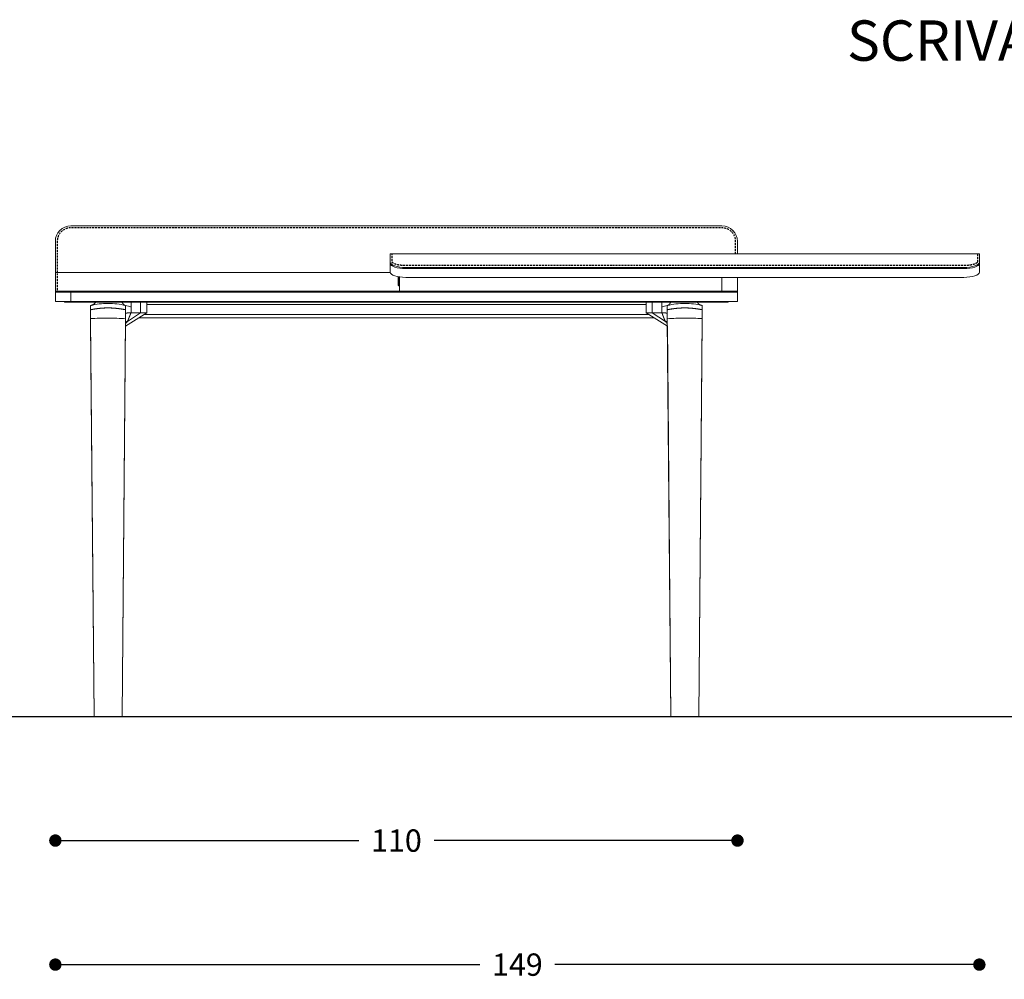
# Model space of a CAD drawing. Units: millimetres. Extents: x -1007 to 1552, y 968 to 1551.
# Drawn here: x -835 to -676, y 1064 to 1219 of the extents above; entities that cross this region are included whole.
import ezdxf

# ---------------------------------------------------------------- set-up
doc = ezdxf.new("R2010")
doc.units = ezdxf.units.MM
doc.header["$PDMODE"] = 34
doc.linetypes.add('NASCOSTA2', pattern=[4.7625, 3.175, -1.5875])
doc.layers.get('0').update_dxf_attribs({"linetype": 'CONTINUOUS'})
doc.layers.get('DEFPOINTS').update_dxf_attribs({"linetype": 'CONTINUOUS'})
for name, color, linetype in [('FRAU-CUCITURE', 32, 'NASCOSTA2'), ('FRAU-QUOTE', 34, 'CONTINUOUS'), ('FRAU-TESTI', 34, 'CONTINUOUS'), ('LINEA DI TERRA', 5, 'CONTINUOUS')]:
    doc.layers.add(name, color=color, linetype=linetype)
doc.layers.add('FRAU-DISEGNI', color=52, linetype='CONTINUOUS', lineweight=13)
doc.layers.add('FRAU-LEGGERE', color=8, linetype='CONTINUOUS', lineweight=13)
doc.styles.add('POLTRONA-FRAU', font='times.ttf', dxfattribs={"oblique": 15})
doc.styles.add('Testi', font='AT646_.TTF')
doc.dimstyles.new('POLTRONA-FRAU', dxfattribs={"dimscale": 2, "dimtxt": 1.8, "dimasz": 1, "dimexe": 0, "dimexo": 0.5, "dimgap": 1, "dimtad": 0, "dimdec": 0, "dimrnd": 1, "dimdsep": 46, "dimtxsty": 'POLTRONA-FRAU', "dimblk": 'DOT', "dimcen": 2.5, "dimse1": 1, "dimse2": 1, "dimclrd": 256, "dimclre": 256, "dimaunit": 1, "dimadec": 0, "dimazin": 0, "dimtfac": 1, "dimtdec": 0, "dimtofl": 0, "dimtmove": 0, "dimatfit": 3, "dimldrblk": 'CLOSEDBLANK', "dimfxl": 0, "dimtolj": 1, "dimarcsym": 0})

# ---------------------------------------------------------------- blocks, each defined once
blk = doc.blocks.new('_DOT')
at = {"color": 0, "linetype": 'ByBlock'}
blk.add_line((-0.5, 0), (-1, 0), dxfattribs=at)
at = {"color": 0, "linetype": 'ByBlock', "const_width": 0.5}
blk.add_lwpolyline([(-0.25, 0, 1), (0.25, 0, 1)], format="xyb", close=True, dxfattribs=at)
blk = doc.blocks.new('*D30')
at = {"layer": 'DEFPOINTS', "color": 0}
for p in [(-829.47, 1180.52), (-680.47, 1180.34), (-680.47, 1066.42)]:
    blk.add_point(p, dxfattribs=at)
at = {"layer": 'FRAU-QUOTE', "lineweight": -2}
for p, q in [((-827.47, 1066.42), (-761.01, 1066.42)), ((-682.47, 1066.42), (-748.93, 1066.42))]:
    blk.add_line(p, q, dxfattribs=at)
at = {"layer": 'FRAU-QUOTE', "lineweight": -2, "xscale": 2, "yscale": 2, "zscale": 2, "rotation": 180}
blk.add_blockref('_DOT', (-829.47, 1066.42), dxfattribs=at)
at = {"layer": 'FRAU-QUOTE', "lineweight": -2, "xscale": 2, "yscale": 2, "zscale": 2}
blk.add_blockref('_DOT', (-680.47, 1066.42), dxfattribs=at)
at = {"layer": 'FRAU-QUOTE', "color": 0, "insert": (-754.97, 1066.42), "char_height": 3.6, "attachment_point": 5, "style": 'POLTRONA-FRAU'}
blk.add_mtext('\\A1;149', dxfattribs=at)
blk = doc.blocks.new('_ClosedBlank')
at = {"color": 0, "linetype": 'ByBlock', "lineweight": -2}
for p, q in [((-1, 0.167), (0, 0)), ((-1, 0.167), (-1, -0.167)), ((0, 0), (-1, -0.167))]:
    blk.add_line(p, q, dxfattribs=at)
blk = doc.blocks.new('*D31')
at = {"layer": 'DEFPOINTS', "color": 0}
for p in [(-829.47, 1173.32), (-719.47, 1173.32), (-719.47, 1086.42)]:
    blk.add_point(p, dxfattribs=at)
at = {"layer": 'FRAU-QUOTE', "lineweight": -2}
for p, q in [((-827.47, 1086.42), (-780.53, 1086.42)), ((-721.47, 1086.42), (-768.41, 1086.42))]:
    blk.add_line(p, q, dxfattribs=at)
at = {"layer": 'FRAU-QUOTE', "lineweight": -2, "xscale": 2, "yscale": 2, "zscale": 2, "rotation": 180}
blk.add_blockref('_DOT', (-829.47, 1086.42), dxfattribs=at)
at = {"layer": 'FRAU-QUOTE', "lineweight": -2, "xscale": 2, "yscale": 2, "zscale": 2}
blk.add_blockref('_DOT', (-719.47, 1086.42), dxfattribs=at)
at = {"layer": 'FRAU-QUOTE', "color": 0, "insert": (-774.47, 1086.42), "char_height": 3.6, "attachment_point": 5, "style": 'POLTRONA-FRAU'}
blk.add_mtext('\\A1;110', dxfattribs=at)

msp = doc.modelspace()

# ---------------------------------------------------------------- linework, layer by layer
at = {"layer": 'FRAU-CUCITURE', "ltscale": 0.1, "flags": 128}
msp.add_lwpolyline([(-719.77, 1181.02), (-719.77, 1183.02, 0.414214), (-721.97, 1185.22), (-774.47, 1185.22), (-826.97, 1185.22, 0.414214), (-829.17, 1183.02), (-829.17, 1175.02)], format="xyb", dxfattribs=at)
msp.add_lwpolyline([(-680.77, 1181.02), (-680.77, 1179.68), (-680.77, 1179.68), (-680.77, 1179.67), (-680.77, 1179.67), (-680.78, 1179.67), (-680.78, 1179.66), (-680.78, 1179.65), (-680.79, 1179.65), (-680.8, 1179.64), (-680.8, 1179.63), (-680.82, 1179.61), (-680.83, 1179.6), (-680.84, 1179.59), (-680.86, 1179.58), (-680.87, 1179.56), (-680.89, 1179.55), (-680.91, 1179.53), (-680.94, 1179.52), (-680.96, 1179.51), (-680.99, 1179.49), (-681.02, 1179.48), (-681.05, 1179.46), (-681.08, 1179.45), (-681.11, 1179.43), (-681.14, 1179.42), (-681.18, 1179.4), (-681.22, 1179.39), (-681.25, 1179.37), (-681.29, 1179.36), (-681.33, 1179.34), (-681.38, 1179.33), (-681.42, 1179.32), (-681.47, 1179.3), (-681.51, 1179.29), (-681.56, 1179.28), (-681.61, 1179.27), (-681.66, 1179.26), (-681.71, 1179.25), (-681.76, 1179.23), (-681.81, 1179.22), (-681.86, 1179.21), (-681.91, 1179.21), (-681.97, 1179.2), (-682.02, 1179.19), (-682.08, 1179.18), (-682.14, 1179.17), (-682.19, 1179.17), (-682.25, 1179.16), (-682.31, 1179.15), (-682.37, 1179.15), (-682.43, 1179.14), (-682.49, 1179.14), (-682.55, 1179.13), (-682.61, 1179.13), (-682.67, 1179.13), (-682.73, 1179.13), (-682.79, 1179.12), (-682.85, 1179.12), (-682.91, 1179.12), (-682.97, 1179.12), (-772.97, 1179.12), (-773.03, 1179.12), (-773.09, 1179.12), (-773.15, 1179.12), (-773.22, 1179.13), (-773.28, 1179.13), (-773.34, 1179.13), (-773.4, 1179.13), (-773.46, 1179.14), (-773.52, 1179.14), (-773.57, 1179.15), (-773.63, 1179.15), (-773.69, 1179.16), (-773.75, 1179.17), (-773.81, 1179.17), (-773.86, 1179.18), (-773.92, 1179.19), (-773.97, 1179.2), (-774.03, 1179.21), (-774.08, 1179.21), (-774.13, 1179.22), (-774.19, 1179.23), (-774.24, 1179.25), (-774.29, 1179.26), (-774.34, 1179.27), (-774.38, 1179.28), (-774.43, 1179.29), (-774.48, 1179.3), (-774.52, 1179.32), (-774.57, 1179.33), (-774.61, 1179.34), (-774.65, 1179.36), (-774.69, 1179.37), (-774.73, 1179.39), (-774.76, 1179.4), (-774.8, 1179.42), (-774.83, 1179.43), (-774.87, 1179.45), (-774.9, 1179.46), (-774.93, 1179.48), (-774.95, 1179.49), (-774.98, 1179.51), (-775.01, 1179.52), (-775.03, 1179.53), (-775.05, 1179.55), (-775.07, 1179.56), (-775.09, 1179.58), (-775.1, 1179.59), (-775.12, 1179.6), (-775.13, 1179.61), (-775.14, 1179.63), (-775.15, 1179.64), (-775.15, 1179.65), (-775.16, 1179.65), (-775.16, 1179.66), (-775.17, 1179.67), (-775.17, 1179.67), (-775.17, 1179.67), (-775.17, 1179.68), (-775.17, 1179.68), (-775.17, 1181.02)], dxfattribs=at)
at = {"layer": 'FRAU-DISEGNI'}
for p, q in [((-721.97, 1185.52), (-826.97, 1185.52)), ((-826.97, 1185.52), (-721.97, 1185.52)), ((-829.47, 1178.02), (-829.47, 1183.02)), ((-829.47, 1183.02), (-829.47, 1178.02)), ((-719.47, 1183.02), (-719.47, 1181.02)), ((-680.47, 1181.02), (-775.47, 1181.02)), ((-775.47, 1179.8), (-775.47, 1181.02)), ((-775.47, 1179.61), (-775.47, 1180.82)), ((-775.47, 1179.67), (-775.47, 1179.8)), ((-680.47, 1179.8), (-680.47, 1181.02)), ((-680.47, 1179.8), (-680.47, 1179.67)), ((-775.47, 1179.48), (-775.47, 1179.67)), ((-775.47, 1179.61), (-775.47, 1179.48)), ((-775.47, 1179.48), (-775.47, 1178.07)), ((-682.97, 1178.82), (-772.97, 1178.82)), ((-682.97, 1178.63), (-772.97, 1178.63)), ((-680.47, 1179.48), (-680.47, 1179.67)), ((-680.47, 1179.48), (-680.47, 1178.07)), ((-829.47, 1173.32), (-829.47, 1178.02)), ((-774.17, 1175.92), (-774.17, 1177.32)), ((-774.12, 1175.87), (-774.12, 1177.31)), ((-773.97, 1175.02), (-773.97, 1177.29)), ((-773.97, 1175.87), (-773.97, 1177.29)), ((-682.97, 1177.22), (-772.97, 1177.22)), ((-721.97, 1175.02), (-721.97, 1177.22)), ((-719.47, 1175.02), (-719.47, 1177.22)), ((-721.97, 1175.02), (-829.47, 1175.02)), ((-773.97, 1175.87), (-774.12, 1175.87)), ((-771.47, 1175.02), (-773.97, 1175.02)), ((-724.47, 1175.02), (-771.47, 1175.02)), ((-721.97, 1175.02), (-724.47, 1175.02)), ((-719.47, 1175.02), (-721.97, 1175.02)), ((-719.47, 1175.02), (-719.47, 1174.82)), ((-721.97, 1174.82), (-829.47, 1174.82)), ((-719.47, 1174.82), (-721.97, 1174.82)), ((-719.47, 1174.82), (-721.97, 1174.82)), ((-719.47, 1174.82), (-719.47, 1173.32)), ((-826.97, 1173.32), (-829.47, 1173.32)), ((-827.97, 1173.22), (-827.97, 1173.32)), ((-827.97, 1173.22), (-826.97, 1173.22)), ((-721.97, 1173.32), (-826.97, 1173.32)), ((-826.97, 1173.22), (-721.97, 1173.22)), ((-823.8, 1171.47), (-823.8, 1172)), ((-814.72, 1173.22), (-814.72, 1171.48)), ((-734.22, 1173.22), (-734.22, 1171.48)), ((-721.97, 1173.22), (-721.97, 1173.32)), ((-719.47, 1173.32), (-721.97, 1173.32)), ((-721.97, 1173.22), (-720.97, 1173.22)), ((-720.97, 1173.22), (-720.97, 1173.32)), ((-823.8, 1171.48), (-823.8, 1171.04)), ((-823.8, 1171.47), (-823.8, 1171.48)), ((-823.79, 1170.56), (-823.22, 1106.42)), ((-823.79, 1170.38), (-823.73, 1163.53)), ((-823.79, 1170.38), (-823.73, 1163.53)), ((-818.15, 1170.56), (-818.72, 1106.42)), ((-818.15, 1170.38), (-818.21, 1163.53)), ((-814.72, 1171.48), (-818.16, 1169.35)), ((-818.14, 1171.47), (-818.14, 1171.48)), ((-815.72, 1171.48), (-817.25, 1171.48)), ((-815.95, 1170.72), (-732.99, 1170.72)), ((-814.72, 1171.48), (-815.72, 1171.48)), ((-734.22, 1171.48), (-730.78, 1169.35)), ((-733.22, 1171.48), (-734.22, 1171.48)), ((-733.22, 1171.48), (-731.69, 1171.48)), ((-730.8, 1171.47), (-730.8, 1171.48)), ((-730.79, 1170.56), (-730.22, 1106.42)), ((-730.79, 1170.38), (-730.73, 1163.53)), ((-725.15, 1170.56), (-725.72, 1106.42)), ((-725.15, 1170.38), (-725.21, 1163.53)), ((-725.14, 1171.47), (-725.14, 1171.48)), ((-725.14, 1171.48), (-725.14, 1171.04)), ((-730.78, 1169.35), (-730.73, 1163.53)), ((-823.73, 1163.53), (-823.23, 1106.42)), ((-823.73, 1163.53), (-823.23, 1106.42)), ((-818.21, 1163.53), (-818.72, 1106.42)), ((-730.73, 1163.53), (-730.23, 1106.42)), ((-730.73, 1163.53), (-730.23, 1106.42)), ((-725.21, 1163.53), (-725.72, 1106.42)), ((-823.23, 1106.42), (-823.22, 1106.42)), ((-818.72, 1106.42), (-823.22, 1106.42)), ((-818.72, 1106.42), (-818.72, 1106.42)), ((-730.23, 1106.42), (-730.22, 1106.42)), ((-730.22, 1106.42), (-725.72, 1106.42)), ((-725.72, 1106.42), (-725.72, 1106.42))]:
    msp.add_line(p, q, dxfattribs=at)
for centre, radius, start, end in [((-826.97, 1183.02), 2.5, 90, 180), ((-826.97, 1183.02), 2.5, 90, 180), ((-721.97, 1183.02), 2.5, 0, 90), ((-721.97, 1183.02), 2.5, 0, 90), ((-774.12, 1175.92), 0.05, 180, 270), ((-820.97, 1161.02), 12, 89.9969, 103.6429), ((-820.96, 1160.97), 12.05, 102.979, 103.6409), ((-516.66, 1172.6), 307.15, 179.9848, 180.1122), ((-217, 1172.87), 606.8, 180.08234, 180.17231), ((-216.95, 1172.87), 606.85, 180.08235, 180.17231), ((-617.3, 1172.35), 206.5, 180.0969, 180.4941), ((-823.89, 1173.64), 0.954, 283.073, 289.2348), ((-820.97, 1161.02), 12, 76.3572, 90.003), ((-1024.82, 1172.35), 206.67, 359.506, 359.9029), ((-1126.22, 1172.6), 308.07, 359.8881, 0.0151), ((-1424.99, 1172.87), 606.85, 359.82769, 359.91765), ((-1424.99, 1172.87), 606.85, 359.82769, 359.91765), ((-727.97, 1161.02), 12, 89.997, 103.6428), ((-422.73, 1172.6), 308.07, 179.9849, 180.1119), ((-123.95, 1172.87), 606.85, 180.08235, 180.17231), ((-123.95, 1172.87), 606.85, 180.08235, 180.17231), ((-524.13, 1172.35), 206.67, 180.0971, 180.494), ((-727.97, 1161.02), 12, 76.3571, 90.0031), ((-727.98, 1160.97), 12.05, 76.3591, 77.0158), ((-931.64, 1172.35), 206.5, 359.5059, 359.9031), ((-1032.29, 1172.6), 307.15, 359.8878, 0.0152), ((-1331.94, 1172.87), 606.8, 359.82769, 359.91766), ((-1331.99, 1172.87), 606.85, 359.82769, 359.91765), ((-492.61, 1173.35), 331.2, 180.3986, 180.5129), ((-492.61, 1173.35), 331.2, 180.3986, 180.5129), ((-1149.69, 1173.35), 331.55, 359.4872, 359.6014), ((-817.25, 1172.55), 1.07, 267.4821, 270.0202), ((-731.69, 1172.55), 1.07, 269.9798, 272.5179), ((-399.26, 1173.35), 331.55, 180.3986, 180.5128), ((-1056.34, 1173.35), 331.2, 359.4871, 359.6014)]:
    msp.add_arc(centre, radius, start, end, dxfattribs=at)
at = {"layer": 'FRAU-DISEGNI', "extrusion": (0, 0, -1)}
for centre, start_param, end_param in [((-772.97, 1179.67), 4.712389, 6.283185), ((-772.97, 1179.48), 4.712389, 6.283185), ((-682.97, 1179.67), 3.141593, 4.712389), ((-682.97, 1179.48), 3.141593, 4.712389), ((-682.97, 1179.48), 3.141593, 4.712389), ((-772.97, 1178.07), 4.712389, 6.283185), ((-682.97, 1178.07), 3.141593, 4.712389)]:
    msp.add_ellipse(centre, major_axis=(-2.5, 0), ratio=0.34202, start_param=start_param, end_param=end_param, dxfattribs=at)
at = {"layer": 'FRAU-DISEGNI'}
for points, degree, knots in [([(-822.97, 1173.22), (-823.04, 1173.11), (-823.13, 1173.01), (-823.22, 1172.92), (-823.36, 1172.82), (-823.52, 1172.75), (-823.57, 1172.74), (-823.62, 1172.72), (-823.67, 1172.71)], 5, [0, 0, 0, 0, 0, 0, 9.388416, 9.388416, 9.388416, 13.261882, 13.261882, 13.261882, 13.261882, 13.261882, 13.261882]), ([(-822.97, 1173.22), (-822.98, 1173.2), (-823, 1173.18), (-823.03, 1173.14), (-823.07, 1173.1), (-823.09, 1173.07), (-823.12, 1173.05), (-823.13, 1173.03), (-823.15, 1173.01), (-823.17, 1173), (-823.18, 1172.98), (-823.2, 1172.97), (-823.22, 1172.95), (-823.24, 1172.93), (-823.27, 1172.91), (-823.3, 1172.88), (-823.34, 1172.86), (-823.37, 1172.84), (-823.39, 1172.82), (-823.41, 1172.81), (-823.43, 1172.8), (-823.44, 1172.79), (-823.46, 1172.78), (-823.48, 1172.78), (-823.5, 1172.77), (-823.52, 1172.76), (-823.56, 1172.74), (-823.59, 1172.73), (-823.63, 1172.72), (-823.66, 1172.71), (-823.67, 1172.71)], 3, [0, 0, 0, 0, 0.515539, 1.020584, 1.515486, 2.000617, 2.239593, 2.476262, 2.710677, 2.942893, 3.172967, 3.400955, 3.62692, 3.850923, 4.293578, 4.729223, 5.158406, 5.581699, 5.791058, 5.999153, 6.20607, 6.411896, 6.616722, 6.820641, 7.023748, 7.226141, 7.629804, 8.031515, 8.431973, 8.83188, 8.83188, 8.83188, 8.83188]), ([(-823.17, 1172.99), (-823.18, 1172.98), (-823.2, 1172.96), (-823.24, 1172.93), (-823.28, 1172.9), (-823.31, 1172.87), (-823.35, 1172.85), (-823.38, 1172.83), (-823.4, 1172.82), (-823.42, 1172.81), (-823.44, 1172.8), (-823.46, 1172.79), (-823.48, 1172.78), (-823.5, 1172.77), (-823.52, 1172.76), (-823.54, 1172.75), (-823.55, 1172.75)], 3, [0, 0, 0, 0, 0.484657, 0.961192, 1.427982, 1.88777, 2.356801, 2.696913, 2.91383, 3.133951, 3.352812, 3.570512, 3.787152, 4.002839, 4.217573, 4.619777, 4.619777, 4.619777, 4.619777]), ([(-818.72, 1173.22), (-818.71, 1173.2), (-818.7, 1173.19), (-818.69, 1173.17), (-818.67, 1173.14), (-818.65, 1173.11), (-818.64, 1173.09), (-818.62, 1173.06), (-818.6, 1173.03), (-818.58, 1173.01), (-818.54, 1172.95), (-818.49, 1172.89), (-818.45, 1172.86), (-818.38, 1172.79), (-818.31, 1172.74), (-818.28, 1172.72), (-818.23, 1172.7), (-818.18, 1172.69), (-818.17, 1172.69), (-818.15, 1172.68), (-818.14, 1172.68)], 5, [0, 0, 0, 0, 0, 0, 1.744265, 1.744265, 1.744265, 3.554463, 3.554463, 3.554463, 5.385264, 5.385264, 5.385264, 10.709116, 10.709116, 10.709116, 15.775501, 15.775501, 15.775501, 17.390172, 17.390172, 17.390172, 17.390172, 17.390172, 17.390172]), ([(-730.23, 1173.22), (-730.23, 1173.2), (-730.24, 1173.19), (-730.25, 1173.17), (-730.27, 1173.14), (-730.29, 1173.11), (-730.3, 1173.09), (-730.32, 1173.06), (-730.35, 1173.03), (-730.36, 1173.01), (-730.41, 1172.95), (-730.45, 1172.89), (-730.49, 1172.86), (-730.56, 1172.79), (-730.63, 1172.74), (-730.67, 1172.72), (-730.72, 1172.7), (-730.77, 1172.69), (-730.78, 1172.69), (-730.79, 1172.68), (-730.8, 1172.68)], 5, [0, 0, 0, 0, 0, 0, 1.744325, 1.744325, 1.744325, 3.554519, 3.554519, 3.554519, 5.385328, 5.385328, 5.385328, 10.709303, 10.709303, 10.709303, 15.775801, 15.775801, 15.775801, 17.390532, 17.390532, 17.390532, 17.390532, 17.390532, 17.390532]), ([(-725.97, 1173.22), (-725.9, 1173.11), (-725.82, 1173.01), (-725.72, 1172.92), (-725.58, 1172.82), (-725.42, 1172.75), (-725.37, 1172.74), (-725.32, 1172.72), (-725.28, 1172.71)], 5, [0, 0, 0, 0, 0, 0, 9.388416, 9.388416, 9.388416, 13.261882, 13.261882, 13.261882, 13.261882, 13.261882, 13.261882]), ([(-817.3, 1171.48), (-817.4, 1171.48), (-817.5, 1171.49), (-817.59, 1171.49), (-817.76, 1171.49), (-817.89, 1171.48), (-817.94, 1171.47), (-818.04, 1171.47), (-818.1, 1171.46), (-818.12, 1171.46), (-818.14, 1171.46), (-818.14, 1171.47), (-818.14, 1171.47), (-818.14, 1171.47), (-818.14, 1171.47)], 5, [0, 0, 0, 0, 0, 0, 12.470295, 12.470295, 12.470295, 24.322955, 24.322955, 24.322955, 36.84773, 36.84773, 36.84773, 39.447354, 39.447354, 39.447354, 39.447354, 39.447354, 39.447354]), ([(-731.65, 1171.48), (-731.54, 1171.48), (-731.44, 1171.49), (-731.35, 1171.49), (-731.18, 1171.49), (-731.05, 1171.48), (-731, 1171.47), (-730.9, 1171.47), (-730.84, 1171.46), (-730.82, 1171.46), (-730.81, 1171.46), (-730.8, 1171.47), (-730.8, 1171.47), (-730.8, 1171.47), (-730.8, 1171.47)], 5, [0, 0, 0, 0, 0, 0, 12.470295, 12.470295, 12.470295, 24.322956, 24.322956, 24.322956, 36.84773, 36.84773, 36.84773, 39.447354, 39.447354, 39.447354, 39.447354, 39.447354, 39.447354])]:
    msp.add_open_spline(points, degree=degree, knots=knots, dxfattribs=at)
at = {"layer": 'FRAU-LEGGERE'}
for p, q in [((-775.47, 1178.02), (-829.47, 1178.02)), ((-826.97, 1175.02), (-826.97, 1173.32)), ((-817.25, 1173.22), (-817.25, 1172.43)), ((-817.25, 1171.48), (-817.25, 1172.43)), ((-815.72, 1173.22), (-815.72, 1171.48)), ((-814.72, 1172.87), (-734.22, 1172.87)), ((-733.22, 1173.22), (-733.22, 1171.48)), ((-731.69, 1173.22), (-731.69, 1172.43)), ((-731.69, 1171.48), (-731.69, 1172.43)), ((-815.72, 1171.48), (-817.85, 1170.11)), ((-815.14, 1171.22), (-733.8, 1171.22)), ((-733.22, 1171.48), (-731.09, 1170.11))]:
    msp.add_line(p, q, dxfattribs=at)
for centre, radius, start, end in [((-820.97, 1161.04), 11.98, 71.9217, 76.3631), ((-727.98, 1161.04), 11.98, 103.6369, 108.0783), ((-802.01, 1155.87), 21.3, 138.0435, 139.2841), ((-817.58, 1167.9), 2.23, 96.9149, 104.841), ((-746.93, 1155.87), 21.3, 40.7159, 41.9566), ((-731.36, 1167.9), 2.22, 75.1587, 83.0852)]:
    msp.add_arc(centre, radius, start, end, dxfattribs=at)
at = {"layer": 'FRAU-LEGGERE', "extrusion": (0, 0, -1)}
for centre, ratio, start_param, end_param in [((-820.97, 1167.41), 0.270803, 1.333244, 1.570588), ((-820.97, 1167.4), 0.270834, 1.571011, 1.808328), ((-727.97, 1167.4), 0.270834, 1.333265, 1.570582), ((-727.97, 1167.41), 0.270803, 1.571005, 1.808349)]:
    msp.add_ellipse(centre, major_axis=(-12, 0), ratio=ratio, start_param=start_param, end_param=end_param, dxfattribs=at)
at = {"layer": 'FRAU-LEGGERE'}
for points, knots in [([(-823.8, 1172), (-823.52, 1172.05), (-823.24, 1172.1), (-822.96, 1172.15), (-822.4, 1172.22), (-821.83, 1172.27), (-821.54, 1172.29), (-821.26, 1172.3), (-820.97, 1172.3)], [0, 0, 0, 0, 0, 0, 24.771161, 24.771161, 24.771161, 49.536536, 49.536536, 49.536536, 49.536536, 49.536536, 49.536536]), ([(-823.8, 1172), (-823.36, 1172.09), (-822.91, 1172.16), (-822.46, 1172.22), (-821.89, 1172.27), (-821.31, 1172.29), (-821.2, 1172.29), (-821.09, 1172.3), (-820.97, 1172.3)], [0, 0, 0, 0, 0, 0, 45.702704, 45.702704, 45.702704, 57.149472, 57.149472, 57.149472, 57.149472, 57.149472, 57.149472]), ([(-818.14, 1172), (-818.42, 1172.05), (-818.7, 1172.1), (-818.98, 1172.15), (-819.54, 1172.22), (-820.11, 1172.27), (-820.4, 1172.29), (-820.69, 1172.3), (-820.97, 1172.3)], [0, 0, 0, 0, 0, 0, 24.770933, 24.770933, 24.770933, 49.53609, 49.53609, 49.53609, 49.53609, 49.53609, 49.53609]), ([(-818.14, 1172), (-818.59, 1172.09), (-819.03, 1172.16), (-819.49, 1172.22), (-820.06, 1172.27), (-820.63, 1172.29), (-820.74, 1172.29), (-820.86, 1172.3), (-820.97, 1172.3)], [0, 0, 0, 0, 0, 0, 45.702394, 45.702394, 45.702394, 57.149085, 57.149085, 57.149085, 57.149085, 57.149085, 57.149085]), ([(-730.8, 1172), (-730.52, 1172.05), (-730.24, 1172.1), (-729.96, 1172.15), (-729.4, 1172.22), (-728.83, 1172.27), (-728.54, 1172.29), (-728.26, 1172.3), (-727.97, 1172.3)], [0, 0, 0, 0, 0, 0, 24.770933, 24.770933, 24.770933, 49.53609, 49.53609, 49.53609, 49.53609, 49.53609, 49.53609]), ([(-730.8, 1172), (-730.36, 1172.09), (-729.91, 1172.16), (-729.46, 1172.22), (-728.89, 1172.27), (-728.31, 1172.29), (-728.2, 1172.29), (-728.09, 1172.3), (-727.97, 1172.3)], [0, 0, 0, 0, 0, 0, 45.702394, 45.702394, 45.702394, 57.149085, 57.149085, 57.149085, 57.149085, 57.149085, 57.149085]), ([(-725.14, 1172), (-725.42, 1172.05), (-725.7, 1172.1), (-725.98, 1172.15), (-726.54, 1172.22), (-727.11, 1172.27), (-727.4, 1172.29), (-727.69, 1172.3), (-727.97, 1172.3)], [0, 0, 0, 0, 0, 0, 24.771161, 24.771161, 24.771161, 49.536536, 49.536536, 49.536536, 49.536536, 49.536536, 49.536536]), ([(-725.14, 1172), (-725.59, 1172.09), (-726.03, 1172.16), (-726.49, 1172.22), (-727.06, 1172.27), (-727.63, 1172.29), (-727.74, 1172.29), (-727.86, 1172.3), (-727.97, 1172.3)], [0, 0, 0, 0, 0, 0, 45.702704, 45.702704, 45.702704, 57.149472, 57.149472, 57.149472, 57.149472, 57.149472, 57.149472]), ([(-817.3, 1171.48), (-817.33, 1171.39), (-817.36, 1171.31), (-817.39, 1171.22), (-817.45, 1171.08), (-817.5, 1170.94), (-817.52, 1170.88), (-817.59, 1170.71), (-817.66, 1170.55), (-817.7, 1170.44), (-817.76, 1170.31), (-817.82, 1170.18), (-817.83, 1170.16), (-817.84, 1170.13), (-817.85, 1170.11)], [0, 0, 0, 0, 0, 0, 12.689232, 12.689232, 12.689232, 21.058513, 21.058513, 21.058513, 37.769371, 37.769371, 37.769371, 41.919708, 41.919708, 41.919708, 41.919708, 41.919708, 41.919708]), ([(-731.65, 1171.48), (-731.62, 1171.39), (-731.58, 1171.31), (-731.55, 1171.22), (-731.5, 1171.08), (-731.44, 1170.94), (-731.42, 1170.88), (-731.35, 1170.71), (-731.29, 1170.55), (-731.24, 1170.44), (-731.18, 1170.31), (-731.13, 1170.18), (-731.11, 1170.16), (-731.1, 1170.13), (-731.09, 1170.11)], [0, 0, 0, 0, 0, 0, 12.682747, 12.682747, 12.682747, 21.051549, 21.051549, 21.051549, 37.769591, 37.769591, 37.769591, 41.919926, 41.919926, 41.919926, 41.919926, 41.919926, 41.919926])]:
    msp.add_open_spline(points, degree=5, knots=knots, dxfattribs=at)
at = {"layer": 'LINEA DI TERRA'}
msp.add_line((-1007.37, 1106.42), (-532.58, 1106.42), dxfattribs=at)

# ---------------------------------------------------------------- texts
at = {"layer": 'FRAU-TESTI', "linetype": 'Continuous', "insert": (-701.8, 1218.65), "char_height": 6.5128, "width": 191.0013, "attachment_point": 1, "style": 'Testi'}
msp.add_mtext('SCRIVANIA FREESTANDING APERTA DX', dxfattribs=at)

# ---------------------------------------------------------------- dimensions: what is measured, and where the dimension line sits
at = {"layer": 'FRAU-QUOTE'}
for base, p1, p2, picture, middle in [((-680.47, 1066.42), (-829.47, 1180.52), (-680.47, 1180.34), '*D30', (-754.97, 1066.42)), ((-719.47, 1086.42), (-829.47, 1173.32), (-719.47, 1173.32), '*D31', (-774.47, 1086.42))]:
    dim = msp.add_linear_dim(base=base, p1=p1, p2=p2, dimstyle='POLTRONA-FRAU', dxfattribs=at)
    dim.commit()
    dim.dimension.update_dxf_attribs({"geometry": picture, "text_midpoint": middle})

doc.saveas('drawing.dxf')
